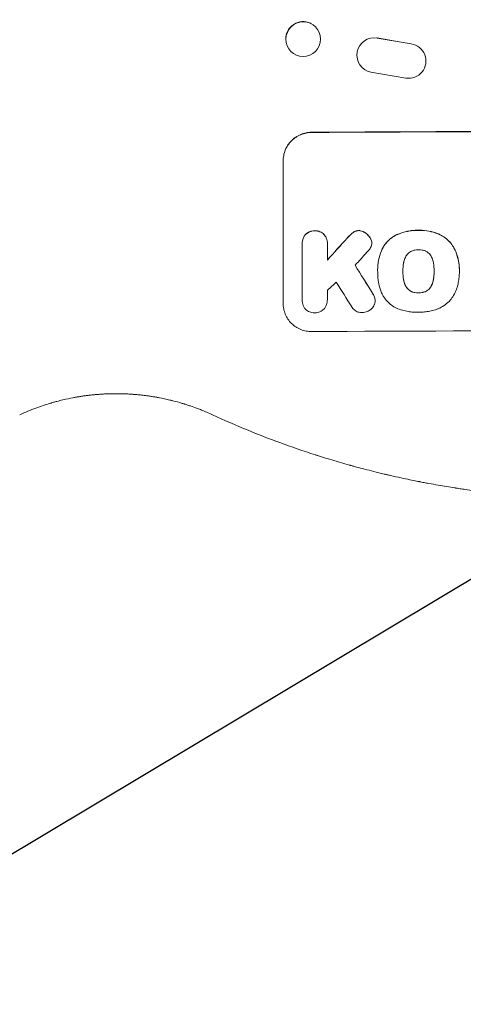
# Model space of a CAD drawing. Units: millimetres. Extents: x -3715 to 4825, y -3892 to 4442.
# Drawn here: x -1520 to -1327, y -2611 to -2184 of the extents above; entities that cross this region are included whole.
import ezdxf

# ---------------------------------------------------------------- set-up
doc = ezdxf.new("R2010")
doc.units = ezdxf.units.MM
doc.header["$LTSCALE"] = 20
doc.linetypes.add('HIDDEN', pattern=[9.525, 6.35, -3.175])
doc.layers.add('2d', color=230, linetype='Continuous')
doc.layers.add('AS-Free_Space_Hatch', color=31, linetype='HIDDEN')

msp = doc.modelspace()

# ---------------------------------------------------------------- hatches: boundary and pattern name
at = {"layer": 'AS-Free_Space_Hatch'}
h = msp.add_hatch(dxfattribs=at)
h.set_pattern_fill('ANSI31', color=256, scale=100)
h.set_pattern_definition([(30.8695, (-490.08, 2880.6), (-162.905, 272.522), [])])
edge = h.paths.add_edge_path()
edge.add_arc((-490.08, 2880.59), 1000, -14.13045, 165.86955, ccw=False)
edge.add_line((479.66, 2636.46), (217.44, 1594.84))
edge.add_line((217.44, 1594.84), (373.59, 1324.38))
edge.add_arc((-492.44, 824.38), 1000, -81.64141, 30, ccw=False)
edge.add_arc((-1269.99, -549.99), 1000, 0, 22.64328, ccw=False)
edge.add_line((-269.99, -549.99), (-269.99, -2391.73))
edge.add_arc((-1269.99, -2391.73), 1000, 270, 360, ccw=False)
edge.add_line((-1269.99, -3391.73), (-1686.09, -3391.73))
edge.add_arc((-1686.09, -2391.73), 1000, 180, 270, ccw=False)
edge.add_line((-2686.09, -2391.73), (-2686.09, -549.99))
edge.add_arc((-1686.09, -549.99), 1000, 90, 180, ccw=False)
edge.add_line((-1686.09, 450.01), (-1431, 450.01))
edge.add_line((-1431, 450.01), (-1514.61, 594.84))
edge.add_arc((217.44, 1594.84), 2000, 165.86955, 210, ccw=False)
edge.add_line((-1722.05, 2083.1), (-1459.82, 3124.72))

# ---------------------------------------------------------------- linework, layer by layer
at = {"layer": '2d', "lineweight": 0}
for p, q in [((-1393.61, -2185.65), (-1393.72, -2185.59)), ((-1355.28, -2193.59), (-1364.87, -2191.95)), ((-1350.01, -2194.54), (-1364.79, -2192)), ((-1347.13, -2195.58), (-1347.21, -2195.54)), ((-1400.14, -2199.26), (-1400.26, -2199.2)), ((-1370.05, -2205.75), (-1370.13, -2205.7)), ((-1367.61, -2206.72), (-1352.39, -2209.34)), ((-1405.59, -2307.01), (-1405.59, -2245.23)), ((-1397.36, -2281.18), (-1397.36, -2281.23)), ((-1397.36, -2305.22), (-1397.36, -2281.53)), ((-1386.4, -2281.47), (-1386.4, -2288.22)), ((-1386.39, -2281.13), (-1386.39, -2281.18)), ((-1367.14, -2280.9), (-1367.14, -2280.95)), ((-1364.59, -2292.45), (-1364.59, -2292.51)), ((-1329.14, -2292.47), (-1329.14, -2292.52)), ((-1364.58, -2293.26), (-1364.58, -2293.32)), ((-1353.63, -2293.1), (-1353.63, -2293.15)), ((-1340.11, -2293.05), (-1340.11, -2293.1)), ((-1329.15, -2293.31), (-1329.15, -2293.36)), ((-1386.4, -2305.29), (-1386.4, -2305.35)), ((-1397.36, -2305.44), (-1397.36, -2305.5)), ((-1365.72, -2305.85), (-1365.72, -2305.91))]:
    msp.add_line(p, q, dxfattribs=at)
at = {"layer": '2d', "lineweight": 0, "extrusion": (0, 0, -1)}
for centre, major_axis, ratio, start_param, end_param in [((-1396.99, -2192.4), (3.27, 6.81), 0.991764, -2.026287, 0), ((-1269.99, -2290.02), (1098, 0), 0.052336, -1.68328, -1.458313), ((-1269.99, -2218.24), (1096.63, 1198.58), 0.023864, -1.651034, -1.643134), ((-1269.99, -2516.4), (1096.7, -1774.2), 0.014477, -1.689509, -1.682596)]:
    msp.add_ellipse(centre, major_axis=major_axis, ratio=ratio, start_param=start_param, end_param=end_param, dxfattribs=at)
at = {"layer": '2d', "lineweight": 0}
for centre, major_axis, ratio, start_param, end_param in [((-1396.87, -2192.45), (3.27, 6.81), 0.991764, -1.126375638713997, 5.15680966846559), ((-1366.08, -2199.38), (3.97, 6.37), 0.995314, 0.385255, 3.49468), ((-1366.16, -2199.33), (3.97, 6.37), 0.995314, 0.385255, 0.388098), ((-1351.1, -2201.95), (-3.96, -6.37), 0.995314, 0.385291, 3.55456), ((-1269.99, -2290.02), (-1100, 0), 0.052336, -1.683074, -1.458518), ((-1269.99, -2218.24), (-1097.63, -1199.67), 0.023864, -1.498549, -1.490656), ((-1269.99, -2232.66), (1096.63, 1209.71), 0.023624, 1.635339, 1.640039), ((-1269.99, -2516.4), (-1097.7, 1775.82), 0.014477, -1.459077, -1.452188), ((-1269.99, -2255.72), (1096.63, 968.41), 0.029425, 1.647579, 1.651092), ((-1269.99, -2536.04), (1096.7, -1766.33), 0.01457, 1.690885, 1.697019), ((-1269.99, -2376.37), (-1098, 0), 0.052336, -1.68328, -1.458313)]:
    msp.add_ellipse(centre, major_axis=major_axis, ratio=ratio, start_param=start_param, end_param=end_param, dxfattribs=at)
for points, knots in [([(-1393.24, -2232.81), (-1394.01, -2232.82), (-1394.82, -2232.9), (-1396.41, -2233.22), (-1397.21, -2233.46), (-1398.73, -2234.1), (-1399.46, -2234.5), (-1400.81, -2235.42), (-1401.43, -2235.94), (-1402.53, -2237.04), (-1403.04, -2237.66), (-1403.95, -2239.01), (-1404.34, -2239.74), (-1404.97, -2241.26), (-1405.2, -2242.06), (-1405.52, -2243.65), (-1405.59, -2244.45), (-1405.59, -2245.23)], [-18.677058, -18.677058, -18.677058, -18.677058, -16.33376, -16.33376, -13.990461, -13.990461, -11.647163, -11.647163, -9.303865, -9.303865, -6.977899, -6.977899, -4.651932, -4.651932, -2.325966, -2.325966, 0, 0, 0, 0]), ([(-1405.59, -2245.33), (-1405.59, -2244.56), (-1405.52, -2243.76), (-1405.2, -2242.16), (-1404.97, -2241.37), (-1404.34, -2239.85), (-1403.95, -2239.12), (-1403.04, -2237.77), (-1402.53, -2237.15), (-1401.43, -2236.04), (-1400.81, -2235.52), (-1399.46, -2234.61), (-1398.73, -2234.21), (-1397.21, -2233.57), (-1396.41, -2233.33), (-1394.82, -2233), (-1394.01, -2232.92), (-1393.24, -2232.92)], [0, 0, 0, 0, 2.325964, 2.325964, 4.651928, 4.651928, 6.977892, 6.977892, 9.303856, 9.303856, 11.647216, 11.647216, 13.990575, 13.990575, 16.333935, 16.333935, 18.677295, 18.677295, 18.677295, 18.677295]), ([(-1372.78, -2275.45), (-1372.8, -2275.45), (-1372.82, -2275.45), (-1373.1, -2275.45), (-1373.35, -2275.47), (-1373.86, -2275.58), (-1374.11, -2275.65), (-1374.55, -2275.84), (-1374.75, -2275.94), (-1374.93, -2276.05)], [17.780908, 17.780908, 17.780908, 17.780908, 17.851491, 17.851491, 18.597231, 18.597231, 19.34297, 19.34297, 19.949709, 19.949709, 19.949709, 19.949709]), ([(-1374.93, -2276.1), (-1374.75, -2275.99), (-1374.55, -2275.89), (-1374.11, -2275.71), (-1373.86, -2275.63), (-1373.35, -2275.53), (-1373.1, -2275.5), (-1372.82, -2275.5), (-1372.8, -2275.5), (-1372.78, -2275.5)], [3.853004, 3.853004, 3.853004, 3.853004, 4.461392, 4.461392, 5.206245, 5.206245, 5.951099, 5.951099, 6.021683, 6.021683, 6.021683, 6.021683]), ([(-1369.89, -2276.46), (-1369.97, -2276.4), (-1370.05, -2276.34), (-1370.41, -2276.1), (-1370.7, -2275.94), (-1371.32, -2275.69), (-1371.64, -2275.6), (-1372.24, -2275.48), (-1372.51, -2275.45), (-1372.78, -2275.45)], [19.57476, 19.57476, 19.57476, 19.57476, 19.862039, 19.862039, 20.80915, 20.80915, 21.756262, 21.756262, 22.551148, 22.551148, 22.551148, 22.551148]), ([(-1372.78, -2275.5), (-1372.51, -2275.51), (-1372.24, -2275.54), (-1371.64, -2275.65), (-1371.32, -2275.74), (-1370.7, -2276), (-1370.41, -2276.15), (-1370.05, -2276.39), (-1369.97, -2276.45), (-1369.89, -2276.51)], [7.720986, 7.720986, 7.720986, 7.720986, 8.516915, 8.516915, 9.465074, 9.465074, 10.413232, 10.413232, 10.697531, 10.697531, 10.697531, 10.697531]), ([(-1346.86, -2275.33), (-1347.01, -2275.32), (-1347.16, -2275.32), (-1348.02, -2275.33), (-1348.74, -2275.36), (-1350.19, -2275.51), (-1350.91, -2275.61), (-1353.09, -2276.05), (-1354.53, -2276.49), (-1356.11, -2277.15), (-1356.31, -2277.23), (-1356.51, -2277.32)], [101.234792, 101.234792, 101.234792, 101.234792, 101.696834, 101.696834, 103.81806, 103.81806, 105.939286, 105.939286, 110.181738, 110.181738, 110.788553, 110.788553, 110.788553, 110.788553]), ([(-1356.51, -2277.37), (-1356.31, -2277.28), (-1356.11, -2277.2), (-1354.53, -2276.54), (-1353.09, -2276.1), (-1350.91, -2275.67), (-1350.19, -2275.56), (-1348.74, -2275.41), (-1348.02, -2275.38), (-1347.16, -2275.37), (-1347.01, -2275.38), (-1346.86, -2275.38)], [24.821292, 24.821292, 24.821292, 24.821292, 25.428112, 25.428112, 29.670583, 29.670583, 31.791818, 31.791818, 33.913053, 33.913053, 34.375097, 34.375097, 34.375097, 34.375097]), ([(-1337.94, -2277.06), (-1338.11, -2276.98), (-1338.28, -2276.91), (-1339.7, -2276.32), (-1341.01, -2275.93), (-1343.65, -2275.43), (-1344.97, -2275.31), (-1346.45, -2275.32), (-1346.65, -2275.32), (-1346.86, -2275.33)], [84.028184, 84.028184, 84.028184, 84.028184, 84.555537, 84.555537, 88.402846, 88.402846, 92.250155, 92.250155, 92.854205, 92.854205, 92.854205, 92.854205]), ([(-1346.86, -2275.38), (-1346.65, -2275.37), (-1346.45, -2275.37), (-1344.97, -2275.36), (-1343.65, -2275.48), (-1341.01, -2275.99), (-1339.7, -2276.37), (-1338.28, -2276.96), (-1338.11, -2277.03), (-1337.94, -2277.11)], [30.157448, 30.157448, 30.157448, 30.157448, 30.761501, 30.761501, 34.608824, 34.608824, 38.456148, 38.456148, 38.983502, 38.983502, 38.983502, 38.983502]), ([(-1395.97, -2277.24), (-1396.08, -2277.38), (-1396.19, -2277.53), (-1396.53, -2278.03), (-1396.73, -2278.4), (-1397.05, -2279.17), (-1397.17, -2279.57), (-1397.33, -2280.38), (-1397.36, -2280.79), (-1397.36, -2281.18)], [-4.071473, -4.071473, -4.071473, -4.071473, -3.536331, -3.536331, -2.357554, -2.357554, -1.178777, -1.178777, 0, 0, 0, 0]), ([(-1397.36, -2281.53), (-1397.36, -2281.43), (-1397.36, -2281.33), (-1397.36, -2281.23), (-1397.36, -2280.84), (-1397.33, -2280.44), (-1397.17, -2279.63), (-1397.05, -2279.23), (-1396.73, -2278.46), (-1396.53, -2278.09), (-1396.2, -2277.59), (-1396.09, -2277.44), (-1395.97, -2277.29)], [-0.295795, -0.295795, -0.295795, -0.295795, 0, 0, 0, 1.176786, 1.176786, 2.353572, 2.353572, 3.530358, 3.530358, 4.071242, 4.071242, 4.071242, 4.071242]), ([(-1391.88, -2275.55), (-1391.96, -2275.55), (-1392.03, -2275.55), (-1392.44, -2275.55), (-1392.78, -2275.58), (-1393.47, -2275.72), (-1393.81, -2275.83), (-1394.46, -2276.1), (-1394.77, -2276.27), (-1395.35, -2276.66), (-1395.62, -2276.89), (-1395.89, -2277.16), (-1395.93, -2277.2), (-1395.97, -2277.24)], [23.786568, 23.786568, 23.786568, 23.786568, 24.008826, 24.008826, 25.012883, 25.012883, 26.016941, 26.016941, 27.020998, 27.020998, 28.025056, 28.025056, 28.188948, 28.188948, 28.188948, 28.188948]), ([(-1395.97, -2277.29), (-1395.93, -2277.25), (-1395.89, -2277.21), (-1395.61, -2276.93), (-1395.35, -2276.71), (-1394.77, -2276.32), (-1394.46, -2276.15), (-1393.8, -2275.88), (-1393.46, -2275.77), (-1392.78, -2275.64), (-1392.44, -2275.6), (-1392.03, -2275.6), (-1391.96, -2275.6), (-1391.88, -2275.6)], [3.82417, 3.82417, 3.82417, 3.82417, 3.994767, 3.994767, 4.997134, 4.997134, 5.999501, 5.999501, 7.001867, 7.001867, 8.004234, 8.004234, 8.226489, 8.226489, 8.226489, 8.226489]), ([(-1387.79, -2277.19), (-1387.83, -2277.15), (-1387.87, -2277.11), (-1388.14, -2276.84), (-1388.41, -2276.62), (-1388.99, -2276.24), (-1389.3, -2276.07), (-1389.96, -2275.8), (-1390.3, -2275.7), (-1390.98, -2275.57), (-1391.32, -2275.54), (-1391.73, -2275.54), (-1391.81, -2275.55), (-1391.88, -2275.55)], [19.875898, 19.875898, 19.875898, 19.875898, 20.039723, 20.039723, 21.043748, 21.043748, 22.047772, 22.047772, 23.051797, 23.051797, 24.055822, 24.055822, 24.281709, 24.281709, 24.281709, 24.281709]), ([(-1391.88, -2275.6), (-1391.81, -2275.6), (-1391.73, -2275.6), (-1391.32, -2275.6), (-1390.98, -2275.62), (-1390.29, -2275.76), (-1389.95, -2275.86), (-1389.3, -2276.12), (-1388.98, -2276.29), (-1388.4, -2276.68), (-1388.14, -2276.9), (-1387.86, -2277.17), (-1387.83, -2277.21), (-1387.79, -2277.24)], [7.794003, 7.794003, 7.794003, 7.794003, 8.019898, 8.019898, 9.025483, 9.025483, 10.031068, 10.031068, 11.036653, 11.036653, 12.042238, 12.042238, 12.199944, 12.199944, 12.199944, 12.199944]), ([(-1386.39, -2281.13), (-1386.39, -2280.74), (-1386.43, -2280.33), (-1386.59, -2279.52), (-1386.71, -2279.12), (-1387.03, -2278.35), (-1387.23, -2277.98), (-1387.56, -2277.48), (-1387.68, -2277.33), (-1387.79, -2277.19)], [18.968114, 18.968114, 18.968114, 18.968114, 20.151326, 20.151326, 21.334537, 21.334537, 22.517749, 22.517749, 23.055444, 23.055444, 23.055444, 23.055444]), ([(-1387.79, -2277.24), (-1387.67, -2277.39), (-1387.56, -2277.54), (-1387.23, -2278.04), (-1387.03, -2278.4), (-1386.71, -2279.17), (-1386.59, -2279.57), (-1386.43, -2280.38), (-1386.39, -2280.79), (-1386.39, -2281.28), (-1386.39, -2281.37), (-1386.4, -2281.47)], [14.881109, 14.881109, 14.881109, 14.881109, 15.424135, 15.424135, 16.605498, 16.605498, 17.786861, 17.786861, 18.968224, 18.968224, 19.250339, 19.250339, 19.250339, 19.250339]), ([(-1376.19, -2277.06), (-1376.32, -2277.19), (-1376.45, -2277.32), (-1376.99, -2277.85), (-1377.39, -2278.28), (-1377.78, -2278.71)], [169.743722, 169.743722, 169.743722, 169.743722, 170.29461, 170.29461, 172.018852, 172.018852, 172.018852, 172.018852]), ([(-1377.78, -2278.77), (-1377.38, -2278.32), (-1376.98, -2277.89), (-1376.44, -2277.36), (-1376.32, -2277.23), (-1376.19, -2277.11)], [22.561724, 22.561724, 22.561724, 22.561724, 24.311238, 24.311238, 24.836592, 24.836592, 24.836592, 24.836592]), ([(-1374.93, -2276.05), (-1374.99, -2276.09), (-1375.05, -2276.13), (-1375.5, -2276.44), (-1375.87, -2276.74), (-1376.19, -2277.06)], [37.853567, 37.853567, 37.853567, 37.853567, 38.059908, 38.059908, 39.428093, 39.428093, 39.428093, 39.428093]), ([(-1376.19, -2277.11), (-1375.87, -2276.79), (-1375.51, -2276.49), (-1375.05, -2276.18), (-1374.99, -2276.14), (-1374.93, -2276.1)], [5.67472, 5.67472, 5.67472, 5.67472, 7.037899, 7.037899, 7.249034, 7.249034, 7.249034, 7.249034]), ([(-1367.7, -2278.92), (-1367.81, -2278.72), (-1367.93, -2278.53), (-1368.33, -2277.93), (-1368.65, -2277.56), (-1369.26, -2276.95), (-1369.56, -2276.69), (-1369.89, -2276.46)], [26.380788, 26.380788, 26.380788, 26.380788, 27.02453, 27.02453, 28.44516, 28.44516, 29.618621, 29.618621, 29.618621, 29.618621]), ([(-1369.89, -2276.51), (-1369.56, -2276.75), (-1369.26, -2277.01), (-1368.65, -2277.61), (-1368.33, -2277.99), (-1367.93, -2278.58), (-1367.81, -2278.77), (-1367.7, -2278.97)], [15.906741, 15.906741, 15.906741, 15.906741, 17.080207, 17.080207, 18.50084, 18.50084, 19.144585, 19.144585, 19.144585, 19.144585]), ([(-1367.17, -2280.39), (-1367.18, -2280.37), (-1367.18, -2280.35), (-1367.24, -2280.02), (-1367.34, -2279.72), (-1367.53, -2279.25), (-1367.61, -2279.08), (-1367.7, -2278.92)], [15.104705, 15.104705, 15.104705, 15.104705, 15.167238, 15.167238, 16.057411, 16.057411, 16.591988, 16.591988, 16.591988, 16.591988]), ([(-1367.7, -2278.97), (-1367.61, -2279.14), (-1367.53, -2279.31), (-1367.34, -2279.77), (-1367.24, -2280.07), (-1367.18, -2280.4), (-1367.18, -2280.42), (-1367.17, -2280.44)], [11.962048, 11.962048, 11.962048, 11.962048, 12.49485, 12.49485, 13.385986, 13.385986, 13.449441, 13.449441, 13.449441, 13.449441]), ([(-1356.51, -2277.32), (-1357.07, -2277.59), (-1357.61, -2277.91), (-1358.84, -2278.74), (-1359.51, -2279.29), (-1360.68, -2280.47), (-1361.23, -2281.13), (-1362.04, -2282.35), (-1362.35, -2282.87), (-1362.61, -2283.41)], [65.47436, 65.47436, 65.47436, 65.47436, 67.243652, 67.243652, 69.736552, 69.736552, 72.225329, 72.225329, 73.928914, 73.928914, 73.928914, 73.928914]), ([(-1362.61, -2283.46), (-1362.35, -2282.92), (-1362.05, -2282.4), (-1361.23, -2281.19), (-1360.68, -2280.53), (-1359.51, -2279.35), (-1358.85, -2278.8), (-1357.61, -2277.96), (-1357.07, -2277.65), (-1356.51, -2277.37)], [5.762452, 5.762452, 5.762452, 5.762452, 7.460154, 7.460154, 9.946872, 9.946872, 12.441844, 12.441844, 14.217035, 14.217035, 14.217035, 14.217035]), ([(-1330.98, -2283.93), (-1331.29, -2283.26), (-1331.65, -2282.62), (-1332.58, -2281.24), (-1333.17, -2280.54), (-1334.43, -2279.28), (-1335.14, -2278.7), (-1336.55, -2277.75), (-1337.23, -2277.38), (-1337.94, -2277.06)], [48.668721, 48.668721, 48.668721, 48.668721, 50.760892, 50.760892, 53.430702, 53.430702, 56.103828, 56.103828, 58.299283, 58.299283, 58.299283, 58.299283]), ([(-1337.94, -2277.11), (-1337.23, -2277.43), (-1336.55, -2277.81), (-1335.14, -2278.75), (-1334.43, -2279.34), (-1333.17, -2280.59), (-1332.58, -2281.3), (-1331.65, -2282.67), (-1331.29, -2283.32), (-1330.98, -2283.98)], [27.203884, 27.203884, 27.203884, 27.203884, 29.403013, 29.403013, 32.077428, 32.077428, 34.745959, 34.745959, 36.834465, 36.834465, 36.834465, 36.834465]), ([(-1367.41, -2282.39), (-1367.54, -2282.71), (-1367.71, -2283), (-1368.07, -2283.54), (-1368.26, -2283.78), (-1368.47, -2284)], [18.353511, 18.353511, 18.353511, 18.353511, 19.310602, 19.310602, 20.205398, 20.205398, 20.205398, 20.205398]), ([(-1367.17, -2280.44), (-1367.15, -2280.61), (-1367.14, -2280.78), (-1367.14, -2281.2), (-1367.16, -2281.46), (-1367.26, -2281.95), (-1367.32, -2282.17), (-1367.41, -2282.39)], [11.550352, 11.550352, 11.550352, 11.550352, 12.052326, 12.052326, 12.80381, 12.80381, 13.471408, 13.471408, 13.471408, 13.471408]), ([(-1362.61, -2283.41), (-1362.73, -2283.66), (-1362.84, -2283.92), (-1363.5, -2285.51), (-1363.91, -2286.9), (-1364.46, -2289.69), (-1364.59, -2291.1), (-1364.59, -2292.45)], [-8.940968, -8.940968, -8.940968, -8.940968, -8.153689, -8.153689, -4.076844, -4.076844, 0, 0, 0, 0]), ([(-1364.58, -2293.2), (-1364.59, -2292.97), (-1364.59, -2292.74), (-1364.59, -2292.51), (-1364.59, -2291.15), (-1364.46, -2289.74), (-1363.91, -2286.95), (-1363.5, -2285.56), (-1362.84, -2283.97), (-1362.73, -2283.71), (-1362.61, -2283.46)], [-0.689945, -0.689945, -0.689945, -0.689945, 0, 0, 0, 4.079917, 4.079917, 8.159835, 8.159835, 8.941395, 8.941395, 8.941395, 8.941395]), ([(-1346.86, -2283.76), (-1346.91, -2283.76), (-1346.96, -2283.76), (-1347.47, -2283.76), (-1347.94, -2283.81), (-1348.89, -2283.99), (-1349.36, -2284.14), (-1349.84, -2284.34), (-1349.87, -2284.35), (-1349.9, -2284.36)], [33.050866, 33.050866, 33.050866, 33.050866, 33.200973, 33.200973, 34.586536, 34.586536, 35.972098, 35.972098, 36.055573, 36.055573, 36.055573, 36.055573]), ([(-1343.83, -2284.34), (-1343.86, -2284.32), (-1343.89, -2284.31), (-1344.37, -2284.11), (-1344.84, -2283.98), (-1345.77, -2283.8), (-1346.24, -2283.76), (-1346.75, -2283.76), (-1346.8, -2283.76), (-1346.86, -2283.76)], [29.88869, 29.88869, 29.88869, 29.88869, 29.992478, 29.992478, 31.357567, 31.357567, 32.722657, 32.722657, 32.883672, 32.883672, 32.883672, 32.883672]), ([(-1329.14, -2292.47), (-1329.14, -2291.47), (-1329.22, -2290.43), (-1329.53, -2288.35), (-1329.77, -2287.3), (-1330.34, -2285.47), (-1330.64, -2284.69), (-1330.98, -2283.93)], [47.981153, 47.981153, 47.981153, 47.981153, 50.974894, 50.974894, 53.968636, 53.968636, 56.307594, 56.307594, 56.307594, 56.307594]), ([(-1330.98, -2283.98), (-1330.89, -2284.17), (-1330.81, -2284.36), (-1330.2, -2285.83), (-1329.8, -2287.17), (-1329.27, -2289.86), (-1329.14, -2291.21), (-1329.14, -2292.7), (-1329.15, -2292.88), (-1329.15, -2293.07)], [54.51859, 54.51859, 54.51859, 54.51859, 55.099619, 55.099619, 59.030752, 59.030752, 62.961885, 62.961885, 63.509859, 63.509859, 63.509859, 63.509859]), ([(-1352.31, -2286.62), (-1352.47, -2286.92), (-1352.62, -2287.23), (-1352.99, -2288.12), (-1353.17, -2288.72), (-1353.31, -2289.44), (-1353.34, -2289.57), (-1353.35, -2289.69)], [-4.491603, -4.491603, -4.491603, -4.491603, -3.525731, -3.525731, -1.762866, -1.762866, -1.405996, -1.405996, -1.405996, -1.405996]), ([(-1349.9, -2284.36), (-1350.15, -2284.48), (-1350.39, -2284.62), (-1350.91, -2284.97), (-1351.18, -2285.19), (-1351.65, -2285.66), (-1351.87, -2285.93), (-1352.15, -2286.35), (-1352.23, -2286.48), (-1352.31, -2286.62)], [26.229698, 26.229698, 26.229698, 26.229698, 27.022739, 27.022739, 28.024332, 28.024332, 29.024433, 29.024433, 29.466525, 29.466525, 29.466525, 29.466525]), ([(-1341.42, -2286.58), (-1341.5, -2286.44), (-1341.58, -2286.31), (-1341.86, -2285.89), (-1342.08, -2285.62), (-1342.55, -2285.15), (-1342.82, -2284.93), (-1343.34, -2284.59), (-1343.58, -2284.45), (-1343.83, -2284.34)], [18.559814, 18.559814, 18.559814, 18.559814, 19.00765, 19.00765, 20.007414, 20.007414, 21.008551, 21.008551, 21.789661, 21.789661, 21.789661, 21.789661]), ([(-1340.38, -2289.64), (-1340.4, -2289.53), (-1340.42, -2289.42), (-1340.56, -2288.69), (-1340.75, -2288.06), (-1341.12, -2287.16), (-1341.26, -2286.87), (-1341.42, -2286.58)], [30.818083, 30.818083, 30.818083, 30.818083, 31.1377, 31.1377, 32.967804, 32.967804, 33.900381, 33.900381, 33.900381, 33.900381]), ([(-1353.35, -2289.69), (-1353.54, -2290.77), (-1353.63, -2291.86), (-1353.63, -2292.91), (-1353.63, -2292.99), (-1353.63, -2293.07), (-1353.63, -2293.15)], [-3.159977, -3.159977, -3.159977, -3.159977, 0, 0, 0, 0.244222, 0.244222, 0.244222, 0.244222]), ([(-1340.11, -2293.1), (-1340.11, -2293.04), (-1340.11, -2292.99), (-1340.11, -2291.85), (-1340.19, -2290.75), (-1340.38, -2289.64)], [60.457691, 60.457691, 60.457691, 60.457691, 60.631129, 60.631129, 63.861555, 63.861555, 63.861555, 63.861555]), ([(-1364.32, -2297.2), (-1364.37, -2296.85), (-1364.41, -2296.49), (-1364.54, -2295.19), (-1364.58, -2294.24), (-1364.58, -2293.32), (-1364.58, -2293.28), (-1364.58, -2293.24), (-1364.58, -2293.2)], [-3.824902, -3.824902, -3.824902, -3.824902, -2.78425, -2.78425, 0, 0, 0, 0.118189, 0.118189, 0.118189, 0.118189]), ([(-1353.63, -2293.15), (-1353.63, -2293.2), (-1353.63, -2293.25), (-1353.63, -2293.3), (-1353.63, -2294.39), (-1353.54, -2295.52), (-1353.35, -2296.64)], [-0.149133, -0.149133, -0.149133, -0.149133, 0, 0, 0, 3.282215, 3.282215, 3.282215, 3.282215]), ([(-1352.31, -2299.66), (-1352.47, -2299.36), (-1352.62, -2299.06), (-1352.99, -2298.16), (-1353.17, -2297.56), (-1353.31, -2296.83), (-1353.34, -2296.71), (-1353.35, -2296.59)], [-4.516603, -4.516603, -4.516603, -4.516603, -3.557979, -3.557979, -1.778989, -1.778989, -1.42751, -1.42751, -1.42751, -1.42751]), ([(-1353.35, -2296.64), (-1353.34, -2296.76), (-1353.31, -2296.88), (-1353.17, -2297.61), (-1352.99, -2298.21), (-1352.62, -2299.11), (-1352.47, -2299.41), (-1352.31, -2299.71)], [1.427472, 1.427472, 1.427472, 1.427472, 1.777792, 1.777792, 3.555584, 3.555584, 4.516423, 4.516423, 4.516423, 4.516423]), ([(-1340.37, -2296.54), (-1340.39, -2296.67), (-1340.42, -2296.79), (-1340.56, -2297.54), (-1340.75, -2298.15), (-1341.12, -2299.04), (-1341.25, -2299.33), (-1341.41, -2299.62)], [30.449164, 30.449164, 30.449164, 30.449164, 30.814511, 30.814511, 32.625627, 32.625627, 33.533145, 33.533145, 33.533145, 33.533145]), ([(-1341.41, -2299.67), (-1341.25, -2299.39), (-1341.12, -2299.1), (-1340.75, -2298.21), (-1340.56, -2297.59), (-1340.42, -2296.84), (-1340.39, -2296.72), (-1340.37, -2296.59)], [24.473713, 24.473713, 24.473713, 24.473713, 25.381231, 25.381231, 27.192348, 27.192348, 27.557697, 27.557697, 27.557697, 27.557697]), ([(-1340.37, -2296.59), (-1340.19, -2295.48), (-1340.11, -2294.36), (-1340.11, -2293.22), (-1340.11, -2293.16), (-1340.11, -2293.1)], [59.332158, 59.332158, 59.332158, 59.332158, 62.589611, 62.589611, 62.764075, 62.764075, 62.764075, 62.764075]), ([(-1340.11, -2293.25), (-1340.11, -2294.06), (-1340.16, -2294.88), (-1340.29, -2295.98), (-1340.33, -2296.26), (-1340.37, -2296.54)], [39.338774, 39.338774, 39.338774, 39.338774, 41.766901, 41.766901, 42.60127, 42.60127, 42.60127, 42.60127]), ([(-1329.15, -2293.07), (-1329.15, -2293.17), (-1329.15, -2293.27), (-1329.15, -2294.12), (-1329.18, -2294.89), (-1329.33, -2296.44), (-1329.45, -2297.23), (-1329.74, -2298.72), (-1329.91, -2299.43), (-1330.12, -2300.13)], [72.620198, 72.620198, 72.620198, 72.620198, 72.91595, 72.91595, 75.190782, 75.190782, 77.465614, 77.465614, 79.54846, 79.54846, 79.54846, 79.54846]), ([(-1362.16, -2303.85), (-1362.5, -2303.25), (-1362.8, -2302.63), (-1363.53, -2300.87), (-1363.88, -2299.7), (-1364.2, -2298.08), (-1364.27, -2297.64), (-1364.32, -2297.2)], [-8.84565, -8.84565, -8.84565, -8.84565, -6.888978, -6.888978, -3.444489, -3.444489, -2.157765, -2.157765, -2.157765, -2.157765]), ([(-1349.9, -2301.88), (-1350.16, -2301.76), (-1350.41, -2301.62), (-1350.93, -2301.27), (-1351.19, -2301.05), (-1351.66, -2300.59), (-1351.88, -2300.33), (-1352.16, -2299.92), (-1352.24, -2299.79), (-1352.31, -2299.66)], [25.876684, 25.876684, 25.876684, 25.876684, 26.691652, 26.691652, 27.680972, 27.680972, 28.668818, 28.668818, 29.103749, 29.103749, 29.103749, 29.103749]), ([(-1352.31, -2299.71), (-1352.24, -2299.84), (-1352.16, -2299.97), (-1351.88, -2300.38), (-1351.66, -2300.64), (-1351.19, -2301.11), (-1350.93, -2301.32), (-1350.41, -2301.67), (-1350.16, -2301.81), (-1349.9, -2301.93)], [2.528609, 2.528609, 2.528609, 2.528609, 2.963542, 2.963542, 3.951389, 3.951389, 4.940712, 4.940712, 5.755682, 5.755682, 5.755682, 5.755682]), ([(-1341.41, -2299.62), (-1341.48, -2299.75), (-1341.56, -2299.88), (-1341.84, -2300.3), (-1342.06, -2300.56), (-1342.53, -2301.03), (-1342.79, -2301.25), (-1343.31, -2301.6), (-1343.55, -2301.74), (-1343.81, -2301.86)], [18.388913, 18.388913, 18.388913, 18.388913, 18.829498, 18.829498, 19.819894, 19.819894, 20.811646, 20.811646, 21.605018, 21.605018, 21.605018, 21.605018]), ([(-1343.81, -2301.91), (-1343.55, -2301.79), (-1343.31, -2301.65), (-1342.79, -2301.3), (-1342.52, -2301.08), (-1342.06, -2300.61), (-1341.84, -2300.35), (-1341.56, -2299.94), (-1341.48, -2299.8), (-1341.41, -2299.67)], [10.111709, 10.111709, 10.111709, 10.111709, 10.906746, 10.906746, 11.899082, 11.899082, 12.888897, 12.888897, 13.32783, 13.32783, 13.32783, 13.32783]), ([(-1330.12, -2300.13), (-1330.26, -2300.63), (-1330.44, -2301.12), (-1331.01, -2302.51), (-1331.49, -2303.39), (-1332.47, -2304.85), (-1332.95, -2305.46), (-1333.47, -2306.01)], [48.879645, 48.879645, 48.879645, 48.879645, 50.345434, 50.345434, 53.139151, 53.139151, 55.384249, 55.384249, 55.384249, 55.384249]), ([(-1396.17, -2309.2), (-1396.21, -2309.15), (-1396.24, -2309.1), (-1396.51, -2308.71), (-1396.71, -2308.33), (-1397.04, -2307.55), (-1397.16, -2307.14), (-1397.32, -2306.31), (-1397.36, -2305.9), (-1397.36, -2305.5), (-1397.36, -2305.41), (-1397.36, -2305.31), (-1397.36, -2305.22)], [-3.788466, -3.788466, -3.788466, -3.788466, -3.616263, -3.616263, -2.410842, -2.410842, -1.205421, -1.205421, 0, 0, 0, 0.275089, 0.275089, 0.275089, 0.275089]), ([(-1386.4, -2305.16), (-1386.4, -2305.22), (-1386.4, -2305.28), (-1386.4, -2305.76), (-1386.44, -2306.19), (-1386.6, -2307.05), (-1386.73, -2307.47), (-1387.07, -2308.29), (-1387.28, -2308.68), (-1387.57, -2309.12), (-1387.62, -2309.18), (-1387.67, -2309.25)], [19.834923, 19.834923, 19.834923, 19.834923, 20.024767, 20.024767, 21.273865, 21.273865, 22.522964, 22.522964, 23.772063, 23.772063, 24.012012, 24.012012, 24.012012, 24.012012]), ([(-1365.84, -2304.84), (-1365.92, -2304.51), (-1366.03, -2304.18), (-1366.34, -2303.43), (-1366.57, -2303.01), (-1366.82, -2302.63)], [23.817048, 23.817048, 23.817048, 23.817048, 24.791842, 24.791842, 26.123974, 26.123974, 26.123974, 26.123974]), ([(-1366.82, -2302.68), (-1366.56, -2303.07), (-1366.34, -2303.48), (-1366.03, -2304.23), (-1365.92, -2304.56), (-1365.84, -2304.89)], [17.957531, 17.957531, 17.957531, 17.957531, 19.292395, 19.292395, 20.264337, 20.264337, 20.264337, 20.264337]), ([(-1365.84, -2304.89), (-1365.82, -2304.94), (-1365.81, -2304.99), (-1365.74, -2305.33), (-1365.72, -2305.62), (-1365.72, -2306.19), (-1365.74, -2306.48), (-1365.84, -2306.97), (-1365.9, -2307.17), (-1365.97, -2307.37)], [12.504709, 12.504709, 12.504709, 12.504709, 12.65632, 12.65632, 13.498921, 13.498921, 14.340639, 14.340639, 14.936502, 14.936502, 14.936502, 14.936502]), ([(-1365.72, -2305.85), (-1365.72, -2305.57), (-1365.74, -2305.28), (-1365.81, -2304.94), (-1365.82, -2304.89), (-1365.84, -2304.84)], [13.4988691, 13.4988691, 13.4988691, 13.4988691, 14.3405873, 14.3405873, 14.493027, 14.493027, 14.493027, 14.493027]), ([(-1354.61, -2309.79), (-1355.01, -2309.67), (-1355.4, -2309.53), (-1356.61, -2309.03), (-1357.4, -2308.61), (-1358.85, -2307.65), (-1359.51, -2307.1), (-1360.69, -2305.92), (-1361.24, -2305.26), (-1361.88, -2304.32), (-1362.03, -2304.09), (-1362.16, -2303.85)], [63.92832, 63.92832, 63.92832, 63.92832, 65.119351, 65.119351, 67.626448, 67.626448, 70.133545, 70.133545, 72.636491, 72.636491, 73.410594, 73.410594, 73.410594, 73.410594]), ([(-1346.86, -2302.45), (-1346.92, -2302.45), (-1346.99, -2302.45), (-1347.51, -2302.45), (-1347.97, -2302.41), (-1348.9, -2302.23), (-1349.36, -2302.1), (-1349.84, -2301.9), (-1349.87, -2301.89), (-1349.9, -2301.88)], [32.31291, 32.31291, 32.31291, 32.31291, 32.51178, 32.51178, 33.868573, 33.868573, 35.225366, 35.225366, 35.318352, 35.318352, 35.318352, 35.318352]), ([(-1349.9, -2301.93), (-1349.87, -2301.94), (-1349.84, -2301.96), (-1349.36, -2302.15), (-1348.9, -2302.29), (-1347.97, -2302.47), (-1347.51, -2302.51), (-1346.99, -2302.5), (-1346.92, -2302.5), (-1346.86, -2302.5)], [8.032128, 8.032128, 8.032128, 8.032128, 8.125113, 8.125113, 9.481912, 9.481912, 10.838712, 10.838712, 11.037583, 11.037583, 11.037583, 11.037583]), ([(-1343.81, -2301.86), (-1343.84, -2301.87), (-1343.87, -2301.89), (-1344.35, -2302.08), (-1344.81, -2302.22), (-1345.73, -2302.41), (-1346.19, -2302.45), (-1346.71, -2302.45), (-1346.78, -2302.45), (-1346.86, -2302.45)], [29.458032, 29.458032, 29.458032, 29.458032, 29.563265, 29.563265, 30.908816, 30.908816, 32.254367, 32.254367, 32.473269, 32.473269, 32.473269, 32.473269]), ([(-1346.86, -2302.5), (-1346.78, -2302.5), (-1346.71, -2302.5), (-1346.19, -2302.5), (-1345.73, -2302.46), (-1344.81, -2302.27), (-1344.35, -2302.14), (-1343.87, -2301.94), (-1343.84, -2301.92), (-1343.81, -2301.91)], [10.533977, 10.533977, 10.533977, 10.533977, 10.752878, 10.752878, 12.097655, 12.097655, 13.442431, 13.442431, 13.549123, 13.549123, 13.549123, 13.549123]), ([(-1393.24, -2319.27), (-1394.01, -2319.27), (-1394.81, -2319.2), (-1396.41, -2318.9), (-1397.2, -2318.67), (-1398.72, -2318.05), (-1399.45, -2317.66), (-1400.8, -2316.76), (-1401.42, -2316.25), (-1402.52, -2315.16), (-1403.03, -2314.55), (-1403.94, -2313.21), (-1404.33, -2312.48), (-1404.96, -2310.97), (-1405.2, -2310.18), (-1405.52, -2308.59), (-1405.59, -2307.78), (-1405.59, -2307.01)], [-18.6773, -18.6773, -18.6773, -18.6773, -16.338205, -16.338205, -13.999109, -13.999109, -11.660013, -11.660013, -9.320917, -9.320917, -6.990688, -6.990688, -4.660459, -4.660459, -2.330229, -2.330229, 0, 0, 0, 0]), ([(-1391.88, -2311.09), (-1391.97, -2311.09), (-1392.05, -2311.09), (-1392.46, -2311.1), (-1392.79, -2311.07), (-1393.47, -2310.94), (-1393.8, -2310.84), (-1394.45, -2310.58), (-1394.76, -2310.41), (-1395.33, -2310.03), (-1395.59, -2309.82), (-1395.94, -2309.46), (-1396.06, -2309.34), (-1396.17, -2309.2)], [23.413332, 23.413332, 23.413332, 23.413332, 23.657729, 23.657729, 24.647108, 24.647108, 25.636486, 25.636486, 26.625865, 26.625865, 27.615244, 27.615244, 28.129954, 28.129954, 28.129954, 28.129954]), ([(-1387.67, -2309.25), (-1387.75, -2309.35), (-1387.84, -2309.45), (-1388.16, -2309.77), (-1388.43, -2309.99), (-1389, -2310.38), (-1389.31, -2310.55), (-1389.95, -2310.82), (-1390.29, -2310.92), (-1390.96, -2311.06), (-1391.3, -2311.09), (-1391.71, -2311.09), (-1391.8, -2311.09), (-1391.88, -2311.09)], [19.329301, 19.329301, 19.329301, 19.329301, 19.715384, 19.715384, 20.704996, 20.704996, 21.694609, 21.694609, 22.684221, 22.684221, 23.673834, 23.673834, 23.929281, 23.929281, 23.929281, 23.929281]), ([(-1371.3, -2310.98), (-1371.41, -2310.98), (-1371.52, -2310.99), (-1371.93, -2310.99), (-1372.24, -2310.96), (-1372.87, -2310.84), (-1373.18, -2310.75), (-1373.77, -2310.51), (-1374.06, -2310.36), (-1374.59, -2310), (-1374.83, -2309.8), (-1375.26, -2309.38), (-1375.46, -2309.13), (-1375.71, -2308.77), (-1375.77, -2308.68), (-1375.83, -2308.57)], [21.61397, 21.61397, 21.61397, 21.61397, 21.933829, 21.933829, 22.849009, 22.849009, 23.764188, 23.764188, 24.679367, 24.679367, 25.594546, 25.594546, 26.507402, 26.507402, 26.842263, 26.842263, 26.842263, 26.842263]), ([(-1365.97, -2307.37), (-1365.99, -2307.44), (-1366.02, -2307.51), (-1366.18, -2307.9), (-1366.35, -2308.21), (-1366.73, -2308.78), (-1366.95, -2309.04), (-1367.41, -2309.51), (-1367.67, -2309.73), (-1368.07, -2310), (-1368.18, -2310.07), (-1368.3, -2310.13)], [17.557992, 17.557992, 17.557992, 17.557992, 17.768313, 17.768313, 18.754292, 18.754292, 19.740271, 19.740271, 20.72865, 20.72865, 21.110074, 21.110074, 21.110074, 21.110074]), ([(-1333.47, -2306.01), (-1333.52, -2306.07), (-1333.58, -2306.13), (-1334.28, -2306.83), (-1335.01, -2307.44), (-1336.59, -2308.5), (-1337.45, -2308.97), (-1338.74, -2309.51), (-1339.15, -2309.65), (-1339.56, -2309.78)], [54.443487, 54.443487, 54.443487, 54.443487, 54.681155, 54.681155, 57.416835, 57.416835, 60.152515, 60.152515, 61.373932, 61.373932, 61.373932, 61.373932]), ([(-1368.3, -2310.13), (-1368.54, -2310.28), (-1368.8, -2310.41), (-1369.42, -2310.67), (-1369.8, -2310.78), (-1370.56, -2310.94), (-1370.94, -2310.97), (-1371.3, -2310.98)], [23.771702, 23.771702, 23.771702, 23.771702, 24.570292, 24.570292, 25.689813, 25.689813, 26.788325, 26.788325, 26.788325, 26.788325]), ([(-1346.86, -2310.87), (-1346.99, -2310.87), (-1347.13, -2310.88), (-1348.04, -2310.88), (-1348.83, -2310.85), (-1350.41, -2310.7), (-1351.21, -2310.59), (-1352.8, -2310.28), (-1353.6, -2310.09), (-1354.46, -2309.83), (-1354.53, -2309.81), (-1354.61, -2309.79)], [111.131327, 111.131327, 111.131327, 111.131327, 111.539319, 111.539319, 113.86795, 113.86795, 116.19658, 116.19658, 118.525211, 118.525211, 118.748036, 118.748036, 118.748036, 118.748036]), ([(-1339.56, -2309.78), (-1340.37, -2310.04), (-1341.2, -2310.25), (-1342.79, -2310.57), (-1343.56, -2310.68), (-1345.07, -2310.83), (-1345.82, -2310.87), (-1346.65, -2310.87), (-1346.75, -2310.87), (-1346.86, -2310.87)], [99.488169, 99.488169, 99.488169, 99.488169, 101.919096, 101.919096, 104.135721, 104.135721, 106.352347, 106.352347, 106.655927, 106.655927, 106.655927, 106.655927]), ([(-1496.81, -2347.96), (-1498.1, -2348.21), (-1499.56, -2348.52), (-1502.01, -2349.1), (-1502.87, -2349.31), (-1504.21, -2349.67), (-1504.67, -2349.8), (-1505.37, -2350), (-1505.73, -2350.1), (-1506.15, -2350.22), (-1506.33, -2350.27), (-1506.45, -2350.31), (-1506.51, -2350.33), (-1508.56, -2350.94), (-1510.67, -2351.63), (-1515.11, -2353.28), (-1517.43, -2354.23), (-1519.84, -2355.35)], [0, 0, 0, 0, 0.25, 0.25, 0.375, 0.375, 0.4375, 0.4375, 0.46875, 0.484375, 0.492188, 0.492188, 0.5, 0.5, 0.75, 0.75, 1, 1, 1, 1]), ([(-1449.38, -2350.38), (-1450.79, -2349.96), (-1452.13, -2349.59), (-1453.82, -2349.17), (-1454.26, -2349.06), (-1454.68, -2348.96)], [0, 0, 0, 0, 6.473613, 6.473613, 8.803038, 8.803038, 8.803038, 8.803038]), ([(-1441.04, -2353.28), (-1441.62, -2353.05), (-1442.19, -2352.83), (-1443.8, -2352.22), (-1444.83, -2351.86), (-1446.33, -2351.35), (-1446.82, -2351.18), (-1447.55, -2350.95), (-1447.91, -2350.83), (-1448.33, -2350.7), (-1448.54, -2350.64), (-1448.64, -2350.61), (-1448.7, -2350.59), (-1448.72, -2350.58), (-1448.73, -2350.58), (-1448.74, -2350.58), (-1448.96, -2350.51), (-1449.17, -2350.44), (-1449.38, -2350.38)], [0.1821586, 0.1821586, 0.1821586, 0.1821586, 0.25, 0.25, 0.375, 0.375, 0.4375, 0.4375, 0.46875, 0.484375, 0.4921875, 0.4960937, 0.4980469, 0.4990234, 0.4990234, 0.5, 0.5, 0.5250942, 0.5250942, 0.5250942, 0.5250942]), ([(-1298.9, -2390.71), (-1303.76, -2390.36), (-1308.87, -2389.89), (-1316.92, -2388.99), (-1319.66, -2388.66), (-1323.87, -2388.1), (-1325.99, -2387.8), (-1328.51, -2387.43), (-1329.78, -2387.24), (-1330.42, -2387.14), (-1330.74, -2387.09), (-1330.9, -2387.07), (-1330.98, -2387.06), (-1331.02, -2387.05), (-1331.04, -2387.05), (-1331.05, -2387.05), (-1331.06, -2387.05), (-1333.37, -2386.69), (-1335.82, -2386.28), (-1339.71, -2385.61), (-1341.04, -2385.37), (-1343.08, -2384.99), (-1344.12, -2384.79), (-1345.35, -2384.56), (-1345.97, -2384.44), (-1346.28, -2384.37), (-1346.44, -2384.34), (-1346.52, -2384.33), (-1346.56, -2384.32), (-1346.58, -2384.32), (-1346.59, -2384.32), (-1346.59, -2384.31), (-1346.6, -2384.31), (-1347.96, -2384.05), (-1349.91, -2383.66), (-1353.72, -2382.85), (-1355.13, -2382.54), (-1357.47, -2382.02), (-1358.29, -2381.84), (-1359.56, -2381.54), (-1360.22, -2381.39), (-1361, -2381.21), (-1361.4, -2381.11), (-1361.6, -2381.07), (-1361.7, -2381.04), (-1361.75, -2381.03), (-1361.77, -2381.02), (-1361.79, -2381.02), (-1361.8, -2381.02), (-1364.95, -2380.27), (-1367.77, -2379.56), (-1371.51, -2378.59), (-1372.67, -2378.28), (-1374.29, -2377.84), (-1374.81, -2377.7), (-1375.56, -2377.49), (-1375.92, -2377.39), (-1376.34, -2377.28), (-1376.54, -2377.22), (-1376.64, -2377.19), (-1376.69, -2377.18), (-1376.72, -2377.17), (-1376.73, -2377.17), (-1376.74, -2377.17), (-1376.74, -2377.17), (-1379.47, -2376.4), (-1382.07, -2375.65), (-1385.75, -2374.54), (-1386.95, -2374.18), (-1388.69, -2373.63), (-1389.55, -2373.36), (-1390.53, -2373.05), (-1391.02, -2372.9), (-1391.26, -2372.82), (-1391.38, -2372.78), (-1391.44, -2372.76), (-1391.47, -2372.75), (-1391.48, -2372.75), (-1391.49, -2372.75), (-1391.5, -2372.74), (-1402.37, -2369.25), (-1412.13, -2365.61), (-1420.83, -2362.04)], [0, 0, 0, 0, 0.125, 0.125, 0.1875, 0.1875, 0.21875, 0.234375, 0.242187, 0.246094, 0.248047, 0.249023, 0.249512, 0.249756, 0.249878, 0.249878, 0.25, 0.25, 0.3125, 0.3125, 0.34375, 0.34375, 0.359375, 0.367187, 0.371094, 0.373047, 0.374023, 0.374512, 0.374756, 0.374878, 0.374939, 0.374939, 0.375, 0.375, 0.4375, 0.4375, 0.46875, 0.46875, 0.484375, 0.484375, 0.492187, 0.496094, 0.498047, 0.499023, 0.499512, 0.499756, 0.499878, 0.499878, 0.5, 0.5, 0.5625, 0.5625, 0.59375, 0.59375, 0.609375, 0.609375, 0.617187, 0.621094, 0.623047, 0.624023, 0.624512, 0.624756, 0.624878, 0.624878, 0.625, 0.625, 0.6875, 0.6875, 0.71875, 0.71875, 0.734375, 0.742187, 0.746094, 0.748047, 0.749023, 0.749512, 0.749756, 0.749878, 0.749878, 0.75, 0.75, 1, 1, 1, 1])]:
    msp.add_open_spline(points, degree=3, knots=knots, dxfattribs=at)
for points in [[(-1368.47, -2284), (-1368.72, -2284.28), (-1368.98, -2284.56), (-1369.24, -2284.83)], [(-1367.14, -2280.9), (-1367.14, -2280.73), (-1367.15, -2280.56), (-1367.17, -2280.39)], [(-1364.58, -2293.19), (-1364.58, -2293.22), (-1364.58, -2293.24), (-1364.58, -2293.26)], [(-1353.63, -2293.1), (-1353.63, -2293.03), (-1353.63, -2292.95), (-1353.63, -2292.88)], [(-1353.35, -2296.59), (-1353.54, -2295.47), (-1353.63, -2294.36), (-1353.63, -2293.28)], [(-1340.11, -2292.9), (-1340.11, -2292.95), (-1340.11, -2293), (-1340.11, -2293.05)], [(-1329.15, -2293.31), (-1329.15, -2293.23), (-1329.15, -2293.14), (-1329.15, -2293.05)], [(-1397.36, -2305.17), (-1397.36, -2305.26), (-1397.36, -2305.35), (-1397.36, -2305.44)], [(-1386.4, -2305.29), (-1386.4, -2305.24), (-1386.4, -2305.18), (-1386.4, -2305.12)], [(-1454.69, -2348.95), (-1456.4, -2348.54), (-1457.93, -2348.22), (-1459.27, -2347.96)], [(-1436.23, -2355.35), (-1437.87, -2354.59), (-1439.48, -2353.91), (-1441.04, -2353.29)], [(-1420.83, -2362.04), (-1426.15, -2359.86), (-1431.28, -2357.62), (-1436.23, -2355.35)]]:
    msp.add_open_spline(points, degree=3, dxfattribs=at)
for points, weights, degree in [([(-1386.35, -2301.23), (-1386.38, -2303.2), (-1386.4, -2305.16)], [0.99999998522, 0.999999984585, 0.99999998522], 2), ([(-1478.04, -2346.19), (-1484.34, -2346.19), (-1490.62, -2346.78), (-1496.81, -2347.96)], [1, 0.997031351942, 0.997031351942, 1], 3), ([(-1459.27, -2347.96), (-1465.46, -2346.78), (-1471.74, -2346.19), (-1478.04, -2346.19)], [1, 0.997031344083, 0.997031344083, 1], 3)]:
    msp.add_rational_spline(points, weights, degree=degree, dxfattribs=at)

doc.saveas('drawing.dxf')
